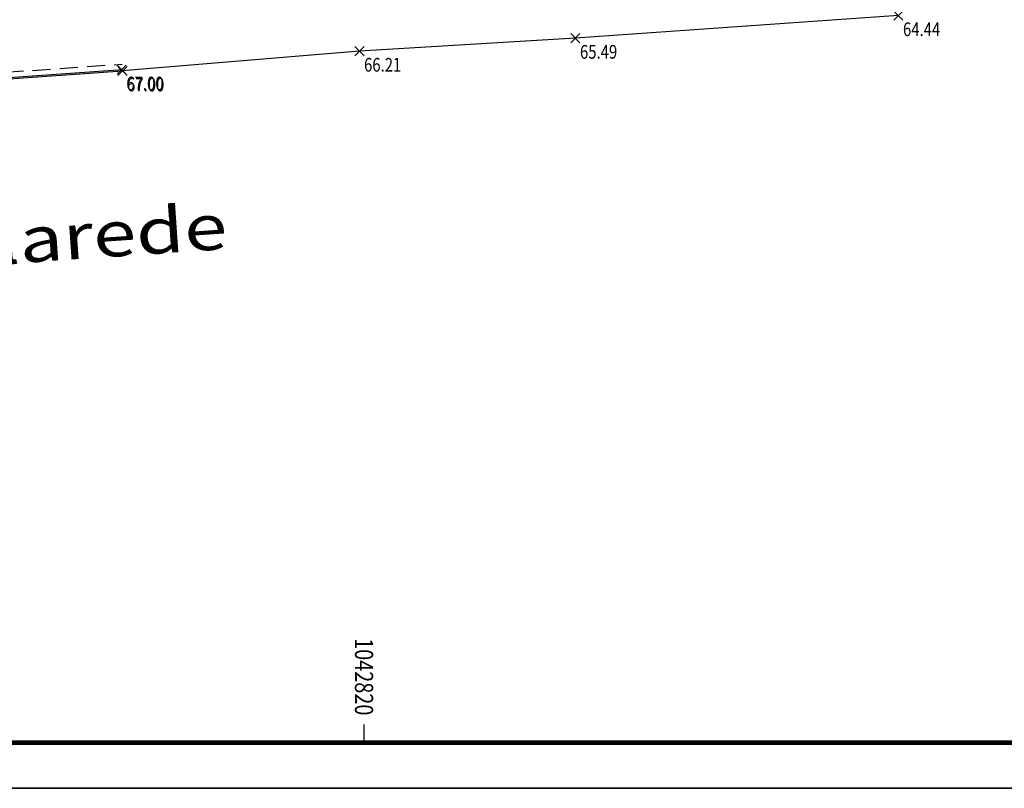
# Model space of a CAD drawing. Units: metres. Extents: x 1042452 to 1043011, y 6298920 to 6301301.
# Drawn here: x 1042812 to 1042834, y 6301023 to 6301040 of the extents above; entities that cross this region are included whole.
import ezdxf
from ezdxf.enums import TextEntityAlignment as Align

# ---------------------------------------------------------------- set-up
doc = ezdxf.new("R2010")
doc.units = ezdxf.units.M
doc.header["$PDMODE"] = 3
doc.header["$PDSIZE"] = 0.1
doc.linetypes.add('TCOURT', pattern=[0.6, 0.4, -0.2])
for name, color, linetype in [('Caches des attributs', 7, 'Continuous'), ('CADRE-CARROYAGE', 2, 'Continuous'), ('PTS-TN', 7, 'Continuous'), ('PTS-TN-ALT', 5, 'Continuous'), ('VOIRIE-BORDURE', 233, 'Continuous'), ('VOIRIE-BORDURE-EPAIS', 86, 'TCOURT'), ('VOIRIE-TXT', 6, 'Continuous')]:
    doc.layers.add(name, color=color, linetype=linetype)
doc.layers.add('PTS-REF', color=6, linetype='Continuous', plot=False)
doc.layers.add('VOIRIE-BORDURE-HAUT', color=4, linetype='Continuous', plot=False)
doc.styles.add('GEOMETRE EXPERT', font='txt')
doc.styles.get("Standard").update_dxf_attribs({"font": 'romans.shx', "width": 0.8})

# ---------------------------------------------------------------- blocks, each defined once
blk = doc.blocks.new('PTS-TN')
at = {"color": 0}
blk.add_point((0, 0), dxfattribs=at)
at = {"layer": 'PTS-REF', "width": 0.8}
blk.add_attdef('PH', text='', height=0.1, dxfattribs=at).set_placement((-0.1, 0.2), align=Align.RIGHT)
at = {"layer": 'PTS-TN-ALT', "width": 0.8}
blk.add_attdef('ALT', text='', height=0.3, dxfattribs=at).set_placement((0.1, -0.3), align=Align.MIDDLE_LEFT)
blk = doc.blocks.new('zt_cache')
blk.add_wipeout([(0, 0), (1, 0), (1, 1), (0, 1)])

msp = doc.modelspace()

# ---------------------------------------------------------------- linework, layer by layer
at = {"layer": 'CADRE-CARROYAGE'}
msp.add_line((1042820, 6301024.057), (1042820, 6301024.457), dxfattribs=at)
for points in [[(1042700.213, 6301201.257), (1042868.213, 6301201.257), (1042868.213, 6301023.057), (1042700.213, 6301023.057)], [(1042700.213, 6301023.057), (1042868.213, 6301023.057), (1042868.213, 6301201.257), (1042700.213, 6301201.257)]]:
    msp.add_lwpolyline(points, close=True, dxfattribs=at)
at = {"layer": 'CADRE-CARROYAGE', "const_width": 0.1}
msp.add_lwpolyline([(1042742.213, 6301024.057), (1042867.213, 6301024.057), (1042867.213, 6301200.257), (1042701.213, 6301200.257), (1042701.213, 6301082.457)], dxfattribs=at)
at = {"layer": 'CADRE-CARROYAGE'}
msp.add_lwpolyline([(1042701.213, 6301082.457), (1042701.213, 6301200.257), (1042867.213, 6301200.257), (1042867.213, 6301024.057), (1042742.213, 6301024.057)], dxfattribs=at)
at = {"layer": 'CADRE-CARROYAGE', "flags": 128}
msp.add_lwpolyline([(1042742.213, 6301024.057), (1042867.213, 6301024.057), (1042867.213, 6301200.257), (1042701.213, 6301200.257), (1042701.213, 6301082.457)], dxfattribs=at)
at = {"layer": 'VOIRIE-BORDURE', "flags": 128}
for points in [[(1042831.727, 6301040.014), (1042824.639, 6301039.519), (1042819.9, 6301039.235), (1042814.701, 6301038.8)], [(1042793.577, 6301037.386), (1042802.125, 6301037.96), (1042810.231, 6301038.49), (1042814.701, 6301038.8)]]:
    msp.add_lwpolyline(points, dxfattribs=at)
at = {"layer": 'VOIRIE-BORDURE-EPAIS', "linetype": 'TCOURT', "flags": 128}
msp.add_lwpolyline([(1042793.567, 6301037.536), (1042802.115, 6301038.11), (1042810.221, 6301038.64), (1042814.69, 6301038.949)], dxfattribs=at)
at = {"layer": 'VOIRIE-BORDURE-HAUT', "linetype": 'Continuous'}
msp.add_lwpolyline([(1042793.575, 6301037.416), (1042802.123, 6301037.99), (1042810.229, 6301038.52), (1042814.699, 6301038.829)], dxfattribs=at)

# ---------------------------------------------------------------- texts
at = {"layer": 'CADRE-CARROYAGE', "width": 0.8}
msp.add_text('1042820', height=0.4, rotation=270, dxfattribs=at).set_placement((1042819.8, 6301024.657), align=Align.RIGHT)
at = {"layer": 'VOIRIE-TXT', "style": 'GEOMETRE EXPERT', "width": 1.25}
msp.add_text('Rue  Pierre  Mellarede', height=1, rotation=3.9018, dxfattribs=at).set_placement((1042799.846, 6301033.726))

# ---------------------------------------------------------------- next in the draw order: block references
at = {"layer": 'Caches des attributs', "yscale": 0.3199999993667006}
for p, xscale, rotation in [((1042831.862, 6301039.554), 0.9800000000977889, 2.334537313969202e-08), ((1042824.774, 6301039.059), 0.9571428571362048, 1.50077398755163e-08), ((1042820.036, 6301038.775), 0.9000000000232831, 359.9999999733196), ((1042814.819, 6301038.366), 0.9685714285587892, 359.9999999733196)]:
    msp.add_blockref('zt_cache', p, dxfattribs=dict(at, xscale=xscale, rotation=rotation))

# ---------------------------------------------------------------- next in the draw order: block references
at = {"layer": 'Caches des attributs', "xscale": 0.9685714285587892, "yscale": 0.3199999993667006, "rotation": 1.334021322268115e-08}
msp.add_blockref('zt_cache', (1042814.836, 6301038.34), dxfattribs=at)
at = {"layer": 'PTS-TN'}
ref = msp.add_blockref('PTS-TN', (1042831.727, 6301040.014), dxfattribs=at)
ref.add_attrib('ALT', '64.44', dxfattribs={"layer": 'PTS-TN-ALT', "height": 0.3, "rotation": 0, "width": 0.8}).set_placement((1042831.827, 6301039.714), align=Align.MIDDLE_LEFT)
ref = msp.add_blockref('PTS-TN', (1042824.639, 6301039.519), dxfattribs=at)
ref.add_attrib('ALT', '65.49', dxfattribs={"layer": 'PTS-TN-ALT', "height": 0.3, "rotation": 0, "width": 0.8}).set_placement((1042824.739, 6301039.219), align=Align.MIDDLE_LEFT)
ref = msp.add_blockref('PTS-TN', (1042819.9, 6301039.235), dxfattribs=at)
ref.add_attrib('ALT', '66.21', dxfattribs={"layer": 'PTS-TN-ALT', "height": 0.3, "rotation": 360, "width": 0.8}).set_placement((1042820, 6301038.935), align=Align.MIDDLE_LEFT)

# ---------------------------------------------------------------- next in the draw order: block references
ref = msp.add_blockref('PTS-TN', (1042814.683, 6301038.826), dxfattribs=at)
ref.add_attrib('ALT', '67.00', dxfattribs={"layer": 'PTS-TN-ALT', "height": 0.3, "rotation": 360, "width": 0.8}).set_placement((1042814.783, 6301038.526), align=Align.MIDDLE_LEFT)
ref = msp.add_blockref('PTS-TN', (1042814.701, 6301038.8), dxfattribs=at)
ref.add_attrib('ALT', '67.00', dxfattribs={"layer": 'PTS-TN-ALT', "height": 0.3, "rotation": 0, "width": 0.8}).set_placement((1042814.801, 6301038.5), align=Align.MIDDLE_LEFT)

doc.saveas('drawing.dxf')
